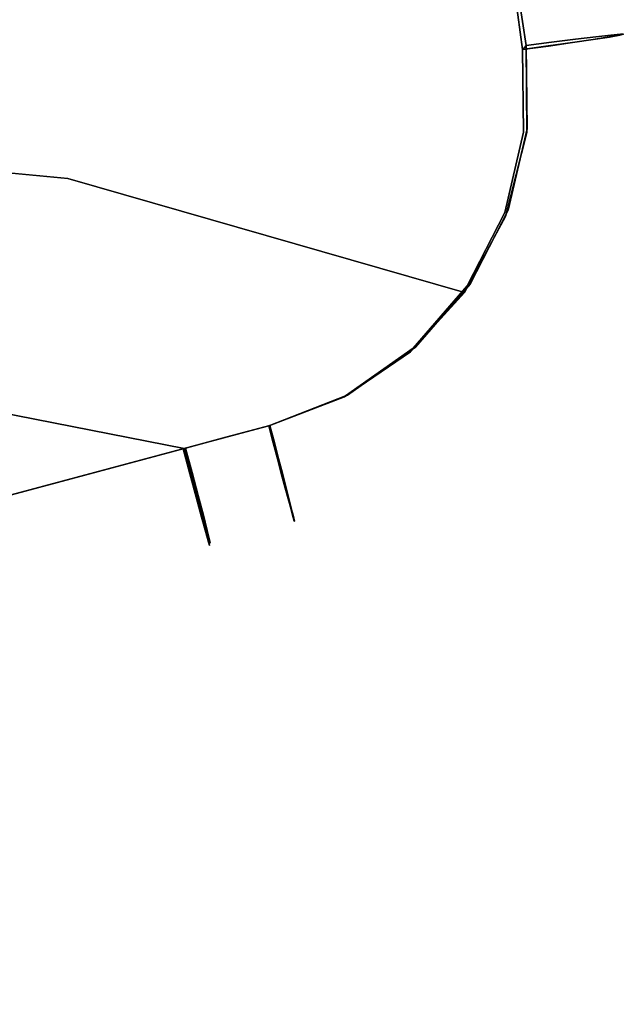
# Model space of a CAD drawing. Units: inches. Extents: x -73 to 85, y -111 to 84.
# Drawn here: x 19 to 22, y 25 to 31 of the extents above; entities that cross this region are included whole.
import ezdxf

# ---------------------------------------------------------------- set-up
doc = ezdxf.new("R2010")
doc.units = ezdxf.units.IN
doc.header["$MEASUREMENT"] = 0
doc.layers.add('SEAT-FABRIC', color=5, linetype='Continuous')

# ---------------------------------------------------------------- blocks, each defined once
blk = doc.blocks.new('ONOVWN100_0T')
at = {"layer": 'SEAT-FABRIC'}
for points, invisible_edges in [([(8.8162, 8.3315, 17.2953), (8.5534, 8.2509, 17.5322), (9.4106, 8.2424, 17.4575)], 15), ([(9.4232, 8.2865, 17.0533), (8.5678, 8.3047, 17.073), (8.8162, 8.3315, 17.2953)], 15), ([(9.4236, 8.3079, 17.1903), (8.8162, 8.3315, 17.2953), (9.4193, 8.2924, 17.3281)], 3), ([(9.4232, 8.2865, 17.0533), (8.8162, 8.3315, 17.2953), (9.4236, 8.3079, 17.1903)], 3), ([(8.8162, 8.3315, 17.2953), (9.4106, 8.2424, 17.4575), (9.4193, 8.2924, 17.3281)], 13), ([(8.7422, 8.1194, 16.8421), (8.5678, 8.3047, 17.073), (9.4183, 8.2309, 16.926)], 15), ([(9.4183, 8.2309, 16.926), (8.5678, 8.3047, 17.073), (9.4232, 8.2865, 17.0533)], 3), ([(9.383, 8.0541, 17.6561), (9.4195, 8.2928, 17.3283), (9.4236, 8.2869, 17.0531)], 15), ([(9.4108, 8.2429, 17.4577), (9.4195, 8.2928, 17.3283), (9.383, 8.0541, 17.6561)], 14), ([(9.383, 8.0541, 17.6561), (9.4236, 8.2869, 17.0531), (9.3966, 8.034, 16.735)], 15), ([(9.3966, 8.034, 16.735), (9.4236, 8.2869, 17.0531), (9.4187, 8.2314, 16.9258)], 13), ([(9.4193, 8.2924, 17.3281), (9.4106, 8.2424, 17.4575), (9.4183, 8.2309, 16.926)], 14), ([(9.4195, 8.2928, 17.3283), (9.4108, 8.2429, 17.4577), (9.8171, 8.1836, 17.4018)], 14), ([(9.4193, 8.2924, 17.3281), (9.4183, 8.2309, 16.926), (9.4232, 8.2865, 17.0533)], 13), ([(9.8188, 8.176, 16.9946), (9.4187, 8.2314, 16.9258), (9.4236, 8.2869, 17.0531)], 13), ([(9.4236, 8.3079, 17.1903), (9.4193, 8.2924, 17.3281), (9.4232, 8.2865, 17.0533)], 2), ([(9.4239, 8.3078, 17.1903), (9.4195, 8.2928, 17.3283), (10.0219, 8.1449, 17.2706)], 14), ([(9.4195, 8.2928, 17.3283), (9.4239, 8.3078, 17.1903), (9.4236, 8.2869, 17.0531)], 12), ([(9.4195, 8.2928, 17.3283), (9.8171, 8.1836, 17.4018), (10.0219, 8.1449, 17.2706)], 15), ([(9.9491, 8.1714, 17.1304), (9.4236, 8.2869, 17.0531), (9.4239, 8.3078, 17.1903)], 13), ([(9.4236, 8.2869, 17.0531), (9.9491, 8.1714, 17.1304), (9.8188, 8.176, 16.9946)], 15), ([(9.4239, 8.3078, 17.1903), (10.0219, 8.1449, 17.2706), (9.9491, 8.1714, 17.1304)], 15), ([(9.3983, 8.1615, 17.5695), (9.4106, 8.2424, 17.4575), (8.5534, 8.2509, 17.5322)], 14), ([(9.3983, 8.1615, 17.5695), (8.5534, 8.2509, 17.5322), (8.8183, 8.0696, 17.6698)], 15), ([(8.7422, 8.1194, 16.8421), (9.4183, 8.2309, 16.926), (9.4091, 8.1452, 16.8173)], 13), ([(9.3806, 7.9056, 16.6848), (9.4106, 8.2424, 17.4575), (9.3658, 7.9279, 17.7114)], 15), ([(9.383, 8.054, 17.6557), (9.3658, 7.9279, 17.7114), (9.4106, 8.2424, 17.4575)], 14), ([(9.3806, 7.9056, 16.6848), (9.4183, 8.2309, 16.926), (9.4106, 8.2424, 17.4575)], 15), ([(9.3806, 7.9056, 16.6848), (9.3962, 8.0341, 16.7355), (9.4183, 8.2309, 16.926)], 14), ([(9.3984, 8.1615, 17.5695), (9.4108, 8.2429, 17.4577), (9.383, 8.0541, 17.6561)], 2), ([(9.383, 8.054, 17.6557), (9.4106, 8.2424, 17.4575), (9.3983, 8.1615, 17.5695)], 1), ([(9.3962, 8.0341, 16.7355), (9.4091, 8.1452, 16.8173), (9.4183, 8.2309, 16.926)], 12), ([(9.4187, 8.2314, 16.9258), (9.4095, 8.1452, 16.8173), (9.3966, 8.034, 16.735)], 12), ([(9.979, 8.0528, 17.5265), (9.4108, 8.2429, 17.4577), (9.3984, 8.1615, 17.5695)], 13), ([(9.4187, 8.2314, 16.9258), (9.9215, 8.0649, 16.8778), (9.4095, 8.1452, 16.8173)], 3), ([(9.8171, 8.1836, 17.4018), (9.4108, 8.2429, 17.4577), (9.979, 8.0528, 17.5265)], 15), ([(9.4187, 8.2314, 16.9258), (9.8188, 8.176, 16.9946), (9.9215, 8.0649, 16.8778)], 15), ([(8.8183, 8.0696, 17.6698), (9.383, 8.054, 17.6557), (9.3983, 8.1615, 17.5695)], 13), ([(9.7641, 8.0284, 17.623), (9.3984, 8.1615, 17.5695), (9.383, 8.0541, 17.6561)], 13), ([(9.3984, 8.1615, 17.5695), (9.7641, 8.0284, 17.623), (9.979, 8.0528, 17.5265)], 15), ([(9.8171, 8.1836, 17.4018), (10.2852, 7.9765, 17.4106), (10.0219, 8.1449, 17.2706)], 15), ([(10.2852, 7.9765, 17.4106), (9.8171, 8.1836, 17.4018), (9.979, 8.0528, 17.5265)], 15), ([(10.2837, 7.9713, 17.0034), (9.9215, 8.0649, 16.8778), (9.8188, 8.176, 16.9946)], 15), ([(10.2837, 7.9713, 17.0034), (9.8188, 8.176, 16.9946), (9.9491, 8.1714, 17.1304)], 15), ([(9.9491, 8.1714, 17.1304), (10.0219, 8.1449, 17.2706), (10.4591, 7.9079, 17.1631)], 15), ([(9.9491, 8.1714, 17.1304), (10.4591, 7.9079, 17.1631), (10.2837, 7.9713, 17.0034)], 15), ([(8.5293, 7.8761, 16.792), (8.7422, 8.1194, 16.8421), (9.3806, 7.9056, 16.6848)], 15), ([(9.3962, 8.0341, 16.7355), (8.7422, 8.1194, 16.8421), (9.4091, 8.1452, 16.8173)], 3), ([(9.3806, 7.9056, 16.6848), (8.7422, 8.1194, 16.8421), (9.3962, 8.0341, 16.7355)], 3), ([(9.3966, 8.034, 16.735), (9.4095, 8.1452, 16.8173), (9.9894, 7.9295, 16.783)], 14), ([(9.9894, 7.9295, 16.783), (9.4095, 8.1452, 16.8173), (9.9215, 8.0649, 16.8778)], 15), ([(10.6397, 7.7673, 17.2873), (10.0219, 8.1449, 17.2706), (10.2852, 7.9765, 17.4106)], 15), ([(10.6397, 7.7673, 17.2873), (10.4591, 7.9079, 17.1631), (10.0219, 8.1449, 17.2706)], 15), ([(8.8183, 8.0696, 17.6698), (8.5127, 7.8883, 17.7174), (9.348, 7.7918, 17.7326)], 13), ([(9.383, 8.054, 17.6557), (8.8183, 8.0696, 17.6698), (9.3658, 7.9279, 17.7114)], 3), ([(9.348, 7.7918, 17.7326), (9.3658, 7.9279, 17.7114), (8.8183, 8.0696, 17.6698)], 14), ([(9.383, 8.0541, 17.6561), (9.3658, 7.928, 17.7118), (9.7709, 7.9278, 17.6832)], 14), ([(9.383, 8.0541, 17.6561), (9.3966, 8.034, 16.735), (9.3658, 7.928, 17.7118)], 3), ([(9.7641, 8.0284, 17.623), (9.383, 8.0541, 17.6561), (9.7709, 7.9278, 17.6832)], 15), ([(10.199, 7.8359, 17.6311), (9.979, 8.0528, 17.5265), (9.7641, 8.0284, 17.623)], 15), ([(9.9894, 7.9295, 16.783), (9.9215, 8.0649, 16.8778), (10.4922, 7.7471, 16.8895)], 15), ([(10.4922, 7.7471, 16.8895), (9.9215, 8.0649, 16.8778), (10.2837, 7.9713, 17.0034)], 15), ([(9.979, 8.0528, 17.5265), (10.199, 7.8359, 17.6311), (10.4238, 7.7907, 17.5513)], 15), ([(9.979, 8.0528, 17.5265), (10.4238, 7.7907, 17.5513), (10.2852, 7.9765, 17.4106)], 15), ([(9.3966, 8.034, 16.735), (9.381, 7.9057, 16.6844), (9.3658, 7.928, 17.7118)], 14), ([(9.381, 7.9057, 16.6844), (9.3966, 8.034, 16.735), (9.7706, 7.9158, 16.725)], 14), ([(9.7706, 7.9158, 16.725), (9.3966, 8.034, 16.735), (9.9894, 7.9295, 16.783)], 15), ([(9.7641, 8.0284, 17.623), (9.7709, 7.9278, 17.6832), (10.199, 7.8359, 17.6311)], 15), ([(10.4922, 7.7471, 16.8895), (10.2837, 7.9713, 17.0034), (10.7983, 7.5595, 17.0038)], 15), ([(10.2837, 7.9713, 17.0034), (10.4591, 7.9079, 17.1631), (10.7983, 7.5595, 17.0038)], 15), ([(10.6397, 7.7673, 17.2873), (10.2852, 7.9765, 17.4106), (10.8842, 7.4816, 17.4128)], 15), ([(10.4238, 7.7907, 17.5513), (10.8842, 7.4816, 17.4128), (10.2852, 7.9765, 17.4106)], 15), ([(9.3633, 7.7688, 16.669), (8.5293, 7.8761, 16.792), (9.3806, 7.9056, 16.6848)], 2), ([(9.348, 7.7918, 17.7326), (9.7222, 7.8477, 17.7182), (9.3658, 7.928, 17.7118)], 3), ([(9.348, 7.7918, 17.7326), (9.3658, 7.928, 17.7118), (9.3637, 7.7687, 16.669)], 2), ([(9.3806, 7.9056, 16.6848), (9.3658, 7.9279, 17.7114), (9.348, 7.7918, 17.7326)], 13), ([(9.348, 7.7918, 17.7326), (9.3633, 7.7688, 16.669), (9.3806, 7.9056, 16.6848)], 12), ([(9.381, 7.9057, 16.6844), (9.3637, 7.7687, 16.669), (9.3658, 7.928, 17.7118)], 14), ([(9.3637, 7.7687, 16.669), (9.381, 7.9057, 16.6844), (9.75, 7.8167, 16.69)], 14), ([(9.3658, 7.928, 17.7118), (9.7222, 7.8477, 17.7182), (9.7709, 7.9278, 17.6832)], 15), ([(9.381, 7.9057, 16.6844), (9.7706, 7.9158, 16.725), (9.75, 7.8167, 16.69)], 15), ([(9.7222, 7.8477, 17.7182), (10.0562, 7.7362, 17.7153), (9.7709, 7.9278, 17.6832)], 15), ([(9.7706, 7.9158, 16.725), (10.0743, 7.7311, 16.7105), (9.75, 7.8167, 16.69)], 15), ([(9.7706, 7.9158, 16.725), (9.9894, 7.9295, 16.783), (10.0743, 7.7311, 16.7105)], 15), ([(10.0562, 7.7362, 17.7153), (10.199, 7.8359, 17.6311), (9.7709, 7.9278, 17.6832)], 15), ([(10.4922, 7.7471, 16.8895), (10.3271, 7.7352, 16.7847), (9.9894, 7.9295, 16.783)], 15), ([(9.9894, 7.9295, 16.783), (10.3271, 7.7352, 16.7847), (10.0743, 7.7311, 16.7105)], 15), ([(10.4591, 7.9079, 17.1631), (10.6397, 7.7673, 17.2873), (10.8867, 7.5243, 17.1492)], 15), ([(10.4591, 7.9079, 17.1631), (10.8867, 7.5243, 17.1492), (10.7983, 7.5595, 17.0038)], 15), ([(8.5129, 7.8883, 16.8775), (9.4001, 5.2572, 16.7048), (6.9644, 5.9545, 16.895)], 15), ([(7.924, 3.6026, 17.7429), (9.348, 7.7918, 17.7326), (8.5127, 7.8883, 17.7174)], 13), ([(9.348, 7.7918, 17.7326), (8.5129, 7.8883, 16.8775), (8.5127, 7.8883, 17.7174)], 3), ([(8.5129, 7.8883, 16.8775), (9.348, 7.7918, 17.7326), (9.348, 7.7918, 16.8324)], 1), ([(8.5129, 7.8883, 16.8775), (9.348, 7.7918, 16.8324), (9.4001, 5.2572, 16.7048)], 14), ([(9.3585, 7.776, 17.0037), (8.9639, 7.8304, 17.1985), (8.5293, 7.8761, 16.792)], 15), ([(9.3585, 7.776, 17.0037), (8.5293, 7.8761, 16.792), (9.3633, 7.7688, 16.669)], 1), ([(9.0385, 7.8276, 17.727), (8.7672, 7.8577, 17.4753), (9.3536, 7.7833, 17.3385)], 15), ([(9.3536, 7.7833, 17.3385), (8.7672, 7.8577, 17.4753), (8.9639, 7.8304, 17.1985)], 15), ([(9.7768, 7.6828, 17.7403), (9.7222, 7.8477, 17.7182), (9.348, 7.7918, 17.7326)], 3), ([(9.7222, 7.8477, 17.7182), (9.7768, 7.6828, 17.7403), (10.0562, 7.7362, 17.7153)], 15), ([(7.924, 3.6026, 17.7429), (9.2828, 5.1142, 17.7549), (9.348, 7.7918, 17.7326)], 15), ([(9.3536, 7.7833, 17.3385), (8.9639, 7.8304, 17.1985), (9.3585, 7.776, 17.0037)], 3), ([(9.3536, 7.7833, 17.3385), (9.348, 7.7918, 17.7326), (9.0385, 7.8276, 17.727)], 12), ([(9.7768, 7.6827, 17.7403), (9.348, 7.7918, 17.7326), (9.2828, 5.1142, 17.7549)], 14), ([(9.348, 7.7918, 17.7326), (9.7768, 7.6827, 17.7403), (9.348, 7.7918, 16.8324)], 2), ([(9.348, 7.7918, 16.8324), (9.7768, 7.6827, 17.7403), (9.7944, 7.6758, 16.798)], 3), ([(9.348, 7.7918, 16.8324), (9.7944, 7.6758, 16.798), (10.5303, 7.1362, 16.7048)], 14), ([(9.348, 7.7918, 16.8324), (10.5303, 7.1362, 16.7048), (9.4001, 5.2572, 16.7048)], 13), ([(9.348, 7.7918, 17.7326), (9.3637, 7.7687, 16.669), (9.7768, 7.6828, 17.7403)], 2), ([(9.75, 7.8167, 16.69), (9.7884, 7.6605, 16.6765), (9.3637, 7.7687, 16.669)], 13), ([(9.75, 7.8167, 16.69), (10.0268, 7.6415, 16.6857), (9.7884, 7.6605, 16.6765)], 15), ([(10.0743, 7.7311, 16.7105), (10.0268, 7.6415, 16.6857), (9.75, 7.8167, 16.69)], 15), ([(10.199, 7.8359, 17.6311), (10.0562, 7.7362, 17.7153), (10.4254, 7.5773, 17.6905)], 15), ([(10.199, 7.8359, 17.6311), (10.4254, 7.5773, 17.6905), (10.6187, 7.5392, 17.6264)], 15), ([(10.6187, 7.5392, 17.6264), (10.4238, 7.7907, 17.5513), (10.199, 7.8359, 17.6311)], 15), ([(10.4238, 7.7907, 17.5513), (10.6187, 7.5392, 17.6264), (10.814, 7.452, 17.5434)], 15), ([(10.4238, 7.7907, 17.5513), (10.814, 7.452, 17.5434), (10.8842, 7.4816, 17.4128)], 15), ([(9.7768, 7.6828, 17.7403), (9.3637, 7.7687, 16.669), (9.7884, 7.6605, 16.6765)], 13), ([(10.632, 7.4933, 16.7959), (10.3271, 7.7352, 16.7847), (10.4922, 7.7471, 16.8895)], 15), ([(10.4922, 7.7471, 16.8895), (10.7983, 7.5595, 17.0038), (10.8962, 7.3099, 16.8724)], 15), ([(10.8962, 7.3099, 16.8724), (10.632, 7.4933, 16.7959), (10.4922, 7.7471, 16.8895)], 15), ([(10.6397, 7.7673, 17.2873), (11.0924, 7.2559, 17.2875), (10.8867, 7.5243, 17.1492)], 15), ([(10.8842, 7.4816, 17.4128), (11.0924, 7.2559, 17.2875), (10.6397, 7.7673, 17.2873)], 15), ([(10.0562, 7.7362, 17.7153), (9.7768, 7.6828, 17.7403), (10.1669, 7.4739, 17.7478)], 13), ([(10.0268, 7.6415, 16.6857), (10.0743, 7.7311, 16.7105), (10.4302, 7.4096, 16.7013)], 15), ([(10.4208, 7.4241, 17.7365), (10.0562, 7.7362, 17.7153), (10.1669, 7.4739, 17.7478)], 15), ([(10.4208, 7.4241, 17.7365), (10.4254, 7.5773, 17.6905), (10.0562, 7.7362, 17.7153)], 15), ([(10.4055, 7.5836, 16.7413), (10.0743, 7.7311, 16.7105), (10.3271, 7.7352, 16.7847)], 15), ([(10.0743, 7.7311, 16.7105), (10.4055, 7.5836, 16.7413), (10.4302, 7.4096, 16.7013)], 15), ([(10.632, 7.4933, 16.7959), (10.4055, 7.5836, 16.7413), (10.3271, 7.7352, 16.7847)], 15), ([(9.2828, 5.1142, 17.7549), (10.1669, 7.4738, 17.7478), (9.7768, 7.6827, 17.7403)], 13), ([(9.7884, 7.6605, 16.6765), (10.1669, 7.4739, 17.7478), (9.7768, 7.6828, 17.7403)], 13), ([(9.7944, 7.6758, 16.798), (9.7768, 7.6827, 17.7403), (10.1669, 7.4738, 17.7478)], 13), ([(9.7884, 7.6605, 16.6765), (10.0268, 7.6415, 16.6857), (10.1747, 7.4534, 16.684)], 3), ([(10.1669, 7.4739, 17.7478), (9.7884, 7.6605, 16.6765), (10.1747, 7.4534, 16.684)], 13), ([(10.1669, 7.4738, 17.7478), (10.1968, 7.4524, 16.7548), (9.7944, 7.6758, 16.798)], 13), ([(10.1968, 7.4524, 16.7548), (10.5303, 7.1362, 16.7048), (9.7944, 7.6758, 16.798)], 2), ([(10.1747, 7.4534, 16.684), (10.0268, 7.6415, 16.6857), (10.4302, 7.4096, 16.7013)], 15), ([(10.4055, 7.5836, 16.7413), (10.7003, 7.2695, 16.739), (10.4302, 7.4096, 16.7013)], 15), ([(10.4055, 7.5836, 16.7413), (10.632, 7.4933, 16.7959), (10.7003, 7.2695, 16.739)], 15), ([(10.4254, 7.5773, 17.6905), (10.4208, 7.4241, 17.7365), (10.8254, 7.133, 17.7016)], 15), ([(10.8254, 7.133, 17.7016), (10.6187, 7.5392, 17.6264), (10.4254, 7.5773, 17.6905)], 15), ([(10.8254, 7.133, 17.7016), (10.9856, 7.0936, 17.6262), (10.6187, 7.5392, 17.6264)], 15), ([(10.9856, 7.0936, 17.6262), (10.814, 7.452, 17.5434), (10.6187, 7.5392, 17.6264)], 15), ([(11.0848, 7.1462, 16.9669), (10.7983, 7.5595, 17.0038), (11.0751, 7.2455, 17.0695)], 15), ([(11.0848, 7.1462, 16.9669), (10.8962, 7.3099, 16.8724), (10.7983, 7.5595, 17.0038)], 15), ([(10.8867, 7.5243, 17.1492), (11.0751, 7.2455, 17.0695), (10.7983, 7.5595, 17.0038)], 15), ([(10.7003, 7.2695, 16.739), (10.632, 7.4933, 16.7959), (10.9731, 7.0434, 16.7993)], 15), ([(10.632, 7.4933, 16.7959), (10.8962, 7.3099, 16.8724), (10.9731, 7.0434, 16.7993)], 15), ([(10.814, 7.452, 17.5434), (11.0938, 7.0568, 17.5449), (10.8842, 7.4816, 17.4128)], 15), ([(10.8842, 7.4816, 17.4128), (11.0938, 7.0568, 17.5449), (11.2638, 6.8722, 17.4108)], 15), ([(11.0924, 7.2559, 17.2875), (10.8842, 7.4816, 17.4128), (11.2638, 6.8722, 17.4108)], 15), ([(11.181, 7.1107, 17.1795), (10.8867, 7.5243, 17.1492), (11.0924, 7.2559, 17.2875)], 15), ([(11.181, 7.1107, 17.1795), (11.0751, 7.2455, 17.0695), (10.8867, 7.5243, 17.1492)], 15), ([(10.4955, 7.1774, 17.7548), (10.1669, 7.4738, 17.7478), (9.2828, 5.1142, 17.7549)], 14), ([(10.4208, 7.4241, 17.7365), (10.1669, 7.4739, 17.7478), (10.4954, 7.1775, 17.7548)], 13), ([(10.4954, 7.1775, 17.7548), (10.1669, 7.4739, 17.7478), (10.1747, 7.4534, 16.684)], 14), ([(10.1968, 7.4524, 16.7548), (10.1669, 7.4738, 17.7478), (10.4955, 7.1774, 17.7548)], 13), ([(10.5001, 7.1597, 16.6909), (10.1747, 7.4534, 16.684), (10.4302, 7.4096, 16.7013)], 14), ([(10.1747, 7.4534, 16.684), (10.5001, 7.1597, 16.6909), (10.4954, 7.1775, 17.7548)], 14), ([(10.4955, 7.1774, 17.7548), (10.5303, 7.1362, 16.7048), (10.1968, 7.4524, 16.7548)], 13), ([(10.4954, 7.1775, 17.7548), (10.7218, 7.0634, 17.7457), (10.4208, 7.4241, 17.7365)], 15), ([(10.7218, 7.0634, 17.7457), (10.8254, 7.133, 17.7016), (10.4208, 7.4241, 17.7365)], 15), ([(10.814, 7.452, 17.5434), (10.9856, 7.0936, 17.6262), (11.0938, 7.0568, 17.5449)], 15), ([(10.5001, 7.1597, 16.6909), (10.4302, 7.4096, 16.7013), (10.7262, 7.0474, 16.7051)], 15), ([(10.7003, 7.2695, 16.739), (10.7262, 7.0474, 16.7051), (10.4302, 7.4096, 16.7013)], 15), ([(10.7003, 7.2695, 16.739), (10.9993, 6.6577, 16.7292), (10.7262, 7.0474, 16.7051)], 15), ([(10.9731, 7.0434, 16.7993), (10.9993, 6.6577, 16.7292), (10.7003, 7.2695, 16.739)], 15), ([(10.8962, 7.3099, 16.8724), (11.175, 6.8402, 16.8868), (10.9731, 7.0434, 16.7993)], 15), ([(11.0848, 7.1462, 16.9669), (11.175, 6.8402, 16.8868), (10.8962, 7.3099, 16.8724)], 15), ([(11.0751, 7.2455, 17.0695), (11.3348, 6.6758, 17.0489), (11.0848, 7.1462, 16.9669)], 15), ([(11.3348, 6.6758, 17.0489), (11.0751, 7.2455, 17.0695), (11.3298, 6.7667, 17.1384)], 15), ([(11.181, 7.1107, 17.1795), (11.3298, 6.7667, 17.1384), (11.0751, 7.2455, 17.0695)], 15), ([(11.2875, 6.8791, 17.3159), (11.0924, 7.2559, 17.2875), (11.2638, 6.8722, 17.4108)], 15), ([(11.0924, 7.2559, 17.2875), (11.2875, 6.8791, 17.3159), (11.181, 7.1107, 17.1795)], 15), ([(9.2828, 5.1142, 17.7549), (10.7433, 6.8107, 17.7607), (10.4955, 7.1774, 17.7548)], 13), ([(10.7432, 6.8109, 17.7607), (10.7218, 7.0634, 17.7457), (10.4954, 7.1775, 17.7548)], 3), ([(10.5001, 7.1597, 16.6909), (10.7432, 6.8109, 17.7607), (10.4954, 7.1775, 17.7548)], 13), ([(10.7433, 6.8107, 17.7607), (10.5303, 7.1362, 16.7048), (10.4955, 7.1774, 17.7548)], 3), ([(9.4001, 5.2572, 16.7048), (10.5303, 7.1362, 16.7048), (10.7593, 6.7787, 16.7048), (10.8997, 6.378, 16.7048)], 8), ([(10.7262, 7.0474, 16.7051), (10.7453, 6.7964, 16.6968), (10.5001, 7.1597, 16.6909)], 13), ([(10.5001, 7.1597, 16.6909), (10.7453, 6.7964, 16.6968), (10.7432, 6.8109, 17.7607)], 14), ([(10.7593, 6.7787, 16.7048), (10.5303, 7.1362, 16.7048), (10.7433, 6.8107, 17.7607)], 14), ([(10.8254, 7.133, 17.7016), (10.7218, 7.0634, 17.7457), (10.9684, 6.6571, 17.7426)], 15), ([(11.1483, 6.603, 17.6717), (10.8254, 7.133, 17.7016), (10.9684, 6.6571, 17.7426)], 15), ([(10.9856, 7.0936, 17.6262), (10.8254, 7.133, 17.7016), (11.1483, 6.603, 17.6717)], 15), ([(11.175, 6.8402, 16.8868), (11.0848, 7.1462, 16.9669), (11.263, 6.7632, 16.9638)], 15), ([(11.3348, 6.6758, 17.0489), (11.263, 6.7632, 16.9638), (11.0848, 7.1462, 16.9669)], 15), ([(11.3746, 6.6572, 17.2312), (11.3298, 6.7667, 17.1384), (11.181, 7.1107, 17.1795)], 15), ([(11.3746, 6.6572, 17.2312), (11.181, 7.1107, 17.1795), (11.2875, 6.8791, 17.3159)], 15), ([(10.7218, 7.0634, 17.7457), (10.7432, 6.8109, 17.7607), (10.9684, 6.6571, 17.7426)], 15), ([(11.1483, 6.603, 17.6717), (11.2755, 6.608, 17.5551), (10.9856, 7.0936, 17.6262)], 15), ([(11.2755, 6.608, 17.5551), (11.0938, 7.0568, 17.5449), (10.9856, 7.0936, 17.6262)], 15), ([(10.7262, 7.0474, 16.7051), (10.9993, 6.6577, 16.7292), (10.7453, 6.7964, 16.6968)], 15), ([(11.1949, 6.5102, 16.8075), (10.9731, 7.0434, 16.7993), (11.175, 6.8402, 16.8868)], 15), ([(11.1949, 6.5102, 16.8075), (10.9993, 6.6577, 16.7292), (10.9731, 7.0434, 16.7993)], 15), ([(11.0938, 7.0568, 17.5449), (11.2755, 6.608, 17.5551), (11.2638, 6.8722, 17.4108)], 15), ([(11.4097, 6.4767, 17.3448), (11.2875, 6.8791, 17.3159), (11.2638, 6.8722, 17.4108)], 15), ([(11.2638, 6.8722, 17.4108), (11.3833, 6.4177, 17.4583), (11.4097, 6.4767, 17.3448)], 15), ([(11.3833, 6.4177, 17.4583), (11.2638, 6.8722, 17.4108), (11.2755, 6.608, 17.5551)], 15), ([(11.2875, 6.8791, 17.3159), (11.4097, 6.4767, 17.3448), (11.3746, 6.6572, 17.2312)], 15), ([(10.8958, 6.3952, 17.7655), (10.7433, 6.8107, 17.7607), (9.2828, 5.1142, 17.7549)], 14), ([(10.8954, 6.3953, 17.7655), (10.9684, 6.6571, 17.7426), (10.7432, 6.8109, 17.7607)], 3), ([(10.7432, 6.8109, 17.7607), (10.7453, 6.7964, 16.6968), (10.8954, 6.3953, 17.7655)], 3), ([(10.7593, 6.7787, 16.7048), (10.7433, 6.8107, 17.7607), (10.8958, 6.3952, 17.7655)], 13), ([(11.263, 6.7632, 16.9638), (11.3369, 6.4093, 16.9282), (11.175, 6.8402, 16.8868)], 15), ([(11.175, 6.8402, 16.8868), (11.3369, 6.4093, 16.9282), (11.1949, 6.5102, 16.8075)], 15), ([(10.9993, 6.6577, 16.7292), (10.896, 6.3848, 16.7014), (10.7453, 6.7964, 16.6968)], 13), ([(10.7453, 6.7964, 16.6968), (10.896, 6.3848, 16.7014), (10.8954, 6.3953, 17.7655)], 14), ([(10.7593, 6.7787, 16.7048), (10.8958, 6.3952, 17.7655), (10.8997, 6.378, 16.7048)], 3), ([(11.263, 6.7632, 16.9638), (11.3348, 6.6758, 17.0489), (11.3369, 6.4093, 16.9282)], 15), ([(11.3298, 6.7667, 17.1384), (11.3746, 6.6572, 17.2312), (11.4294, 6.3636, 17.1137)], 15), ([(11.3348, 6.6758, 17.0489), (11.3298, 6.7667, 17.1384), (11.4294, 6.3636, 17.1137)], 15), ([(10.9684, 6.6571, 17.7426), (10.8954, 6.3953, 17.7655), (11.0577, 6.2915, 17.7479)], 15), ([(10.9993, 6.6577, 16.7292), (11.0554, 6.298, 16.7208), (10.896, 6.3848, 16.7014)], 15), ([(11.1483, 6.603, 17.6717), (10.9684, 6.6571, 17.7426), (11.0577, 6.2915, 17.7479)], 15), ([(10.9993, 6.6577, 16.7292), (11.1949, 6.5102, 16.8075), (11.1407, 6.3679, 16.7567)], 15), ([(10.9993, 6.6577, 16.7292), (11.1407, 6.3679, 16.7567), (11.0554, 6.298, 16.7208)], 15), ([(11.4294, 6.3636, 17.1137), (11.4363, 5.9486, 17.0577), (11.3348, 6.6758, 17.0489)], 15), ([(11.3348, 6.6758, 17.0489), (11.4047, 5.9482, 16.9708), (11.3369, 6.4093, 16.9282)], 15), ([(11.4047, 5.9482, 16.9708), (11.3348, 6.6758, 17.0489), (11.4363, 5.9486, 17.0577)], 3), ([(11.3746, 6.6572, 17.2312), (11.4097, 6.4767, 17.3448), (11.4679, 5.9495, 17.2369)], 15), ([(11.3746, 6.6572, 17.2312), (11.4679, 5.9495, 17.2369), (11.4294, 6.3636, 17.1137)], 15), ([(11.0577, 6.2915, 17.7479), (11.2059, 5.9538, 17.6906), (11.1483, 6.603, 17.6717)], 15), ([(11.2755, 6.608, 17.5551), (11.1483, 6.603, 17.6717), (11.2859, 5.953, 17.6445)], 15), ([(11.2059, 5.9538, 17.6906), (11.2859, 5.953, 17.6445), (11.1483, 6.603, 17.6717)], 14), ([(11.4047, 5.9515, 17.5029), (11.3833, 6.4177, 17.4583), (11.2755, 6.608, 17.5551)], 15), ([(11.2755, 6.608, 17.5551), (11.2859, 5.953, 17.6445), (11.3453, 5.9523, 17.5737)], 13), ([(11.3453, 5.9523, 17.5737), (11.4047, 5.9515, 17.5029), (11.2755, 6.608, 17.5551)], 14), ([(11.1407, 6.3679, 16.7567), (11.1949, 6.5102, 16.8075), (11.206, 5.9482, 16.7831)], 15), ([(11.1949, 6.5102, 16.8075), (11.3454, 5.9481, 16.9001), (11.2861, 5.948, 16.8293)], 13), ([(11.1949, 6.5102, 16.8075), (11.3369, 6.4093, 16.9282), (11.3454, 5.9481, 16.9001)], 15), ([(11.2861, 5.948, 16.8293), (11.206, 5.9482, 16.7831), (11.1949, 6.5102, 16.8075)], 14), ([(11.4097, 6.4767, 17.3448), (11.3833, 6.4177, 17.4583), (11.4363, 5.9508, 17.4161)], 15), ([(11.4679, 5.95, 17.3292), (11.4679, 5.9495, 17.2369), (11.4097, 6.4767, 17.3448)], 14), ([(11.4679, 5.95, 17.3292), (11.4097, 6.4767, 17.3448), (11.4363, 5.9508, 17.4161)], 3), ([(9.2828, 5.1142, 17.7549), (10.944, 5.9558, 17.7688), (10.8958, 6.3952, 17.7655)], 13), ([(11.038, 5.9551, 17.7523), (11.0577, 6.2915, 17.7479), (10.8954, 6.3953, 17.7655)], 15), ([(10.8954, 6.3953, 17.7655), (10.944, 5.9558, 17.7688), (11.038, 5.9551, 17.7523)], 12), ([(10.944, 5.9525, 17.2368), (10.944, 5.9558, 17.7688), (10.8954, 6.3953, 17.7655)], 12), ([(10.896, 6.3848, 16.7014), (10.944, 5.9525, 17.2368), (10.8954, 6.3953, 17.7655)], 15), ([(10.8997, 6.378, 16.7048), (10.8958, 6.3952, 17.7655), (10.944, 5.9558, 17.7688)], 13), ([(10.896, 6.3848, 16.7014), (11.0554, 6.298, 16.7208), (11.038, 5.9488, 16.7214)], 15), ([(11.038, 5.9488, 16.7214), (10.944, 5.9493, 16.7048), (10.896, 6.3848, 16.7014)], 12), ([(10.944, 5.9525, 17.2368), (10.896, 6.3848, 16.7014), (10.944, 5.9493, 16.7048)], 1), ([(11.3454, 5.9481, 16.9001), (11.3369, 6.4093, 16.9282), (11.4047, 5.9482, 16.9708)], 3), ([(11.3833, 6.4177, 17.4583), (11.4047, 5.9515, 17.5029), (11.4363, 5.9508, 17.4161)], 13), ([(10.944, 5.9558, 16.7048), (8.6284, 3.2044, 16.7048), (9.4001, 5.2572, 16.7048), (10.8997, 6.378, 16.7048)], 5), ([(10.944, 5.9558, 16.7048), (10.8997, 6.378, 16.7048), (10.944, 5.9558, 17.7688)], 2), ([(11.0554, 6.298, 16.7208), (11.1407, 6.3679, 16.7567), (11.126, 5.9484, 16.7369)], 15), ([(11.126, 5.9484, 16.7369), (11.1407, 6.3679, 16.7567), (11.206, 5.9482, 16.7831)], 3), ([(11.4294, 6.3636, 17.1137), (11.4679, 5.9495, 17.2369), (11.4679, 5.9489, 17.1445)], 13), ([(11.4294, 6.3636, 17.1137), (11.4679, 5.9489, 17.1445), (11.4363, 5.9486, 17.0577)], 13), ([(11.038, 5.9488, 16.7214), (11.0554, 6.298, 16.7208), (11.126, 5.9484, 16.7369)], 3), ([(11.1259, 5.9545, 17.7368), (11.0577, 6.2915, 17.7479), (11.038, 5.9551, 17.7523)], 3), ([(11.2059, 5.9538, 17.6906), (11.0577, 6.2915, 17.7479), (11.1259, 5.9545, 17.7368)], 3), ([(8.6284, 3.2044, 16.7048), (5.1407, 4.6115, 16.9134), (6.9644, 5.9545, 16.895)], 15), ([(8.6284, 3.2044, 16.7048), (6.9644, 5.9545, 16.895), (9.4001, 5.2572, 16.7048)], 3), ([(8.2407, 1.0457, 16.7048), (8.6284, 3.2044, 16.7048), (10.944, 5.9558, 16.7048), (10.944, -5.9203, 16.7048)], 10), ([(10.944, 5.7197, 17.7702), (10.944, 5.9558, 17.7688), (9.2828, 5.1142, 17.7549)], 14), ([(10.944, 5.9558, 16.7048), (10.944, 5.7197, 17.7702), (10.944, 5.4837, 17.7716), (10.944, 2.7364, 17.7549)], 9), ([(10.944, 5.9558, 16.7048), (10.944, 2.7364, 17.7549), (10.944, 0.0036, 17.7489), (10.944, -5.9203, 16.7048)], 5), ([(10.944, 5.9558, 16.7048), (10.944, 5.9558, 17.7688), (10.944, 5.7197, 17.7702)], 12), ([(10.944, 5.9558, 17.7688), (11.1259, 5.9484, 16.7369), (10.944, 5.9493, 16.7048)], 1), ([(10.944, 5.9558, 17.7688), (11.126, 5.9545, 17.7368), (11.1259, 5.9484, 16.7369)], 14), ([(10.944, 5.9525, 17.2368), (11.1259, 5.9545, 17.7368), (10.944, 5.9558, 17.7688)], 1), ([(11.126, 5.9545, 17.7368), (10.944, 5.9558, 17.7688), (10.944, 5.7197, 17.7702)], 12), ([(10.944, 5.9558, 17.7688), (10.944, 5.9493, 16.7048), (10.944, 5.7136, 16.7062), (10.944, 5.7197, 17.7702)], 4), ([(11.2859, 5.953, 17.6445), (11.1259, 5.9545, 17.7368), (10.944, 5.9525, 17.2368)], 14), ([(11.0817, 5.4836, 17.7534), (11.126, 5.9545, 17.7368), (10.944, 5.7197, 17.7702)], 15), ([(10.944, 5.9525, 17.2368), (11.4047, 5.9515, 17.5029), (11.2859, 5.953, 17.6445)], 13), ([(10.944, 5.9493, 16.7048), (11.126, 5.9484, 16.7369), (10.944, 5.9525, 17.2368)], 2), ([(10.944, 5.9525, 17.2368), (11.126, 5.9484, 16.7369), (11.2861, 5.948, 16.8293)], 13), ([(11.4047, 5.9482, 16.9708), (11.4679, 5.9489, 17.1445), (10.944, 5.9525, 17.2368)], 14), ([(11.4679, 5.95, 17.3292), (10.944, 5.9525, 17.2368), (11.4679, 5.9489, 17.1445)], 3), ([(10.944, 5.9525, 17.2368), (11.4679, 5.95, 17.3292), (11.4047, 5.9515, 17.5029)], 13), ([(10.944, 5.9525, 17.2368), (11.2861, 5.948, 16.8293), (11.4047, 5.9482, 16.9708)], 13), ([(10.944, 5.9493, 16.7048), (11.1259, 5.9484, 16.7369), (10.944, 5.7136, 16.7062)], 2), ([(10.944, 5.7136, 16.7062), (11.1259, 5.9484, 16.7369), (11.0817, 5.478, 16.7256)], 15), ([(11.21, 5.4833, 17.7003), (11.126, 5.9545, 17.7368), (11.0817, 5.4836, 17.7534)], 3), ([(11.21, 5.4783, 16.7788), (11.0817, 5.478, 16.7256), (11.1259, 5.9484, 16.7369)], 14), ([(11.2859, 5.948, 16.8292), (11.1259, 5.9484, 16.7369), (11.126, 5.9545, 17.7368)], 14), ([(11.1259, 5.9484, 16.7369), (11.2859, 5.948, 16.8292), (11.21, 5.4783, 16.7788)], 14), ([(11.2861, 5.953, 17.6443), (11.2859, 5.948, 16.8292), (11.126, 5.9545, 17.7368)], 3), ([(11.206, 5.9538, 17.6905), (11.126, 5.9545, 17.7368), (11.21, 5.4833, 17.7003)], 14), ([(11.21, 5.4833, 17.7003), (11.2861, 5.953, 17.6443), (11.206, 5.9538, 17.6905)], 13), ([(11.3202, 5.4828, 17.6157), (11.2861, 5.953, 17.6443), (11.21, 5.4833, 17.7003)], 3), ([(11.21, 5.4783, 16.7788), (11.2859, 5.948, 16.8292), (11.3202, 5.4788, 16.8633)], 3), ([(11.2859, 5.948, 16.8292), (11.2861, 5.953, 17.6443), (11.4047, 5.9482, 16.9708)], 3), ([(11.3202, 5.4788, 16.8633), (11.2859, 5.948, 16.8292), (11.3453, 5.9481, 16.9)], 13), ([(11.2861, 5.953, 17.6443), (11.4048, 5.9515, 17.5029), (11.4047, 5.9482, 16.9708)], 14), ([(11.2861, 5.953, 17.6443), (11.3202, 5.4828, 17.6157), (11.4048, 5.9515, 17.5029)], 3), ([(11.4048, 5.9515, 17.5029), (11.3202, 5.4828, 17.6157), (11.4048, 5.4822, 17.5056)], 13), ([(11.3453, 5.9481, 16.9), (11.4048, 5.4794, 16.9735), (11.3202, 5.4788, 16.8633)], 13), ([(11.3453, 5.9481, 16.9), (11.4047, 5.9482, 16.9708), (11.4048, 5.4794, 16.9735)], 14), ([(11.4048, 5.9515, 17.5029), (11.468, 5.9489, 17.1444), (11.4047, 5.9482, 16.9708)], 13), ([(11.4363, 5.9486, 17.0576), (11.4048, 5.4794, 16.9735), (11.4047, 5.9482, 16.9708)], 3), ([(11.468, 5.95, 17.3291), (11.468, 5.9489, 17.1444), (11.4048, 5.9515, 17.5029)], 2), ([(11.4364, 5.9508, 17.416), (11.4048, 5.9515, 17.5029), (11.4048, 5.4822, 17.5056)], 14), ([(11.4364, 5.9508, 17.416), (11.4048, 5.4822, 17.5056), (11.4579, 5.4815, 17.3772)], 13), ([(11.4048, 5.4794, 16.9735), (11.4363, 5.9486, 17.0576), (11.4579, 5.4801, 17.1018)], 3), ([(11.4579, 5.4801, 17.1018), (11.4363, 5.9486, 17.0576), (11.468, 5.9489, 17.1444)], 13), ([(11.4579, 5.4815, 17.3772), (11.468, 5.95, 17.3291), (11.4364, 5.9508, 17.416)], 13), ([(11.476, 5.4808, 17.2395), (11.468, 5.95, 17.3291), (11.4579, 5.4815, 17.3772)], 3), ([(11.4579, 5.4801, 17.1018), (11.468, 5.9489, 17.1444), (11.476, 5.4808, 17.2395)], 3), ([(11.468, 5.9489, 17.1444), (11.468, 5.95, 17.3291), (11.476, 5.4808, 17.2395)], 14), ([(10.2216, 4.0097, 17.7716), (10.944, 5.7197, 17.7702), (9.2828, 5.1142, 17.7549)], 15), ([(10.944, 5.7197, 17.7702), (10.2216, 4.0097, 17.7716), (10.944, 5.4837, 17.7716)], 1), ([(10.944, 5.7197, 17.7702), (10.944, 5.4837, 17.7716), (11.0817, 5.4836, 17.7534)], 12), ([(10.944, 5.7197, 17.7702), (10.944, 5.7136, 16.7062), (10.944, 5.4779, 16.7075), (10.944, 5.4837, 17.7716)], 1), ([(10.944, 5.4779, 16.7075), (10.944, 5.7136, 16.7062), (11.0817, 5.478, 16.7256)], 2), ([(11.0445, 3.6817, 16.7254), (10.944, 2.7473, 16.7108), (10.944, 5.492, 16.7275)], 13), ([(11.079, 5.4919, 16.7457), (11.0445, 3.6817, 16.7254), (10.944, 5.492, 16.7275)], 3), ([(10.944, 5.4837, 17.7716), (10.944, 5.492, 16.7275), (10.944, 2.7473, 16.7108), (10.944, 2.7414, 17.7549)], 4), ([(11.079, 5.4919, 16.7457), (10.944, 5.492, 16.7275), (11.079, 5.4838, 17.7533)], 14), ([(10.944, 5.4837, 17.7716), (11.079, 5.4838, 17.7533), (10.944, 5.492, 16.7275)], 2), ([(11.079, 5.4919, 16.7457), (11.1416, 4.1467, 16.7576), (11.0445, 3.6817, 16.7254)], 15), ([(11.1416, 4.1467, 16.7576), (11.079, 5.4919, 16.7457), (11.2048, 5.4915, 16.798)], 13), ([(11.2048, 5.4915, 16.798), (11.079, 5.4919, 16.7457), (11.2048, 5.4842, 17.7011)], 14), ([(11.2048, 5.4842, 17.7011), (11.079, 5.4919, 16.7457), (11.079, 5.4838, 17.7533)], 3), ([(11.2048, 5.4915, 16.798), (11.2617, 3.4633, 16.8223), (11.1416, 4.1467, 16.7576)], 15), ([(11.2617, 3.4633, 16.8223), (11.2048, 5.4915, 16.798), (11.3132, 5.4908, 16.8804)], 13), ([(11.2048, 5.4842, 17.7011), (11.4482, 5.4889, 17.1144), (11.2048, 5.4915, 16.798)], 15), ([(11.2048, 5.4915, 16.798), (11.4482, 5.4889, 17.1144), (11.3961, 5.4899, 16.9885)], 13), ([(11.3961, 5.4899, 16.9885), (11.3132, 5.4908, 16.8804), (11.2048, 5.4915, 16.798)], 12), ([(11.2617, 3.4633, 16.8223), (11.3132, 5.4908, 16.8804), (11.3582, 2.852, 16.9154)], 15), ([(11.3132, 5.4908, 16.8804), (11.3961, 5.4899, 16.9885), (11.3582, 2.852, 16.9154)], 14), ([(11.4263, 3.5549, 17.0369), (11.3582, 2.852, 16.9154), (11.3961, 5.4899, 16.9885)], 15), ([(11.4263, 3.5549, 17.0369), (11.3961, 5.4899, 16.9885), (11.4482, 5.4889, 17.1144)], 13), ([(10.2216, 4.0097, 17.7716), (10.944, 4.3573, 17.7647), (10.944, 5.4837, 17.7716)], 1), ([(10.944, 5.4837, 17.7716), (11.0375, 3.7695, 17.7512), (11.079, 5.4838, 17.7533)], 3), ([(10.944, 2.7414, 17.7549), (11.0375, 3.7695, 17.7512), (10.944, 5.4837, 17.7716)], 3), ([(10.944, 5.4779, 16.7075), (11.0817, 5.4836, 17.7534), (10.944, 5.4837, 17.7716)], 1), ([(11.0817, 5.4836, 17.7534), (10.944, 5.4779, 16.7075), (11.21, 5.4833, 17.7003)], 3), ([(11.21, 5.4833, 17.7003), (10.944, 5.4779, 16.7075), (11.4579, 5.4801, 17.1018)], 15), ([(10.944, 5.4779, 16.7075), (11.21, 5.4783, 16.7788), (11.4579, 5.4801, 17.1018)], 15), ([(10.944, 5.4779, 16.7075), (11.0817, 5.478, 16.7256), (11.21, 5.4783, 16.7788)], 12), ([(11.0375, 3.7695, 17.7512), (11.1436, 4.1524, 17.7218), (11.079, 5.4838, 17.7533)], 15), ([(11.1436, 4.1524, 17.7218), (11.2048, 5.4842, 17.7011), (11.079, 5.4838, 17.7533)], 13), ([(11.2048, 5.4842, 17.7011), (11.1436, 4.1524, 17.7218), (11.2617, 3.3436, 17.6495)], 15), ([(11.4482, 5.4889, 17.1144), (11.2048, 5.4842, 17.7011), (11.4482, 5.4868, 17.3846)], 15), ([(11.3961, 5.4858, 17.5106), (11.4482, 5.4868, 17.3846), (11.2048, 5.4842, 17.7011)], 14), ([(11.3961, 5.4858, 17.5106), (11.2048, 5.4842, 17.7011), (11.3132, 5.4849, 17.6187)], 1), ([(11.3132, 5.4849, 17.6187), (11.2048, 5.4842, 17.7011), (11.2617, 3.3436, 17.6495)], 14), ([(11.4579, 5.4815, 17.3772), (11.21, 5.4833, 17.7003), (11.4579, 5.4801, 17.1018)], 15), ([(11.3202, 5.4828, 17.6157), (11.21, 5.4833, 17.7003), (11.4579, 5.4815, 17.3772)], 14), ([(11.4579, 5.4801, 17.1018), (11.21, 5.4783, 16.7788), (11.3202, 5.4788, 16.8633)], 13), ([(11.3582, 4.1534, 17.558), (11.3132, 5.4849, 17.6187), (11.2617, 3.3436, 17.6495)], 15), ([(11.3582, 4.1534, 17.558), (11.3961, 5.4858, 17.5106), (11.3132, 5.4849, 17.6187)], 13), ([(11.4048, 5.4822, 17.5056), (11.3202, 5.4828, 17.6157), (11.4579, 5.4815, 17.3772)], 2), ([(11.3202, 5.4788, 16.8633), (11.4048, 5.4794, 16.9735), (11.4579, 5.4801, 17.1018)], 12), ([(11.3961, 5.4858, 17.5106), (11.3582, 4.1534, 17.558), (11.4263, 3.4664, 17.436)], 15), ([(11.4482, 5.4868, 17.3846), (11.3961, 5.4858, 17.5106), (11.4263, 3.4664, 17.436)], 14), ([(11.4263, 3.5549, 17.0369), (11.4482, 5.4889, 17.1144), (11.4616, 3.4678, 17.1681)], 15), ([(11.4616, 2.8777, 17.3015), (11.4482, 5.4868, 17.3846), (11.4263, 3.4664, 17.436)], 15), ([(11.4616, 3.4678, 17.1681), (11.4482, 5.4889, 17.1144), (11.4661, 5.4878, 17.2495)], 13), ([(11.4482, 5.4868, 17.3846), (11.4661, 5.4878, 17.2495), (11.4482, 5.4889, 17.1144)], 12), ([(11.4616, 2.8777, 17.3015), (11.4661, 5.4878, 17.2495), (11.4482, 5.4868, 17.3846)], 13), ([(11.4579, 5.4801, 17.1018), (11.476, 5.4808, 17.2395), (11.4579, 5.4815, 17.3772)], 12), ([(11.4661, 5.4878, 17.2495), (11.4616, 2.8777, 17.3015), (11.4616, 3.4678, 17.1681)], 15), ([(8.854, 3.1053, 17.7591), (9.2828, 5.1142, 17.7549), (7.924, 3.6026, 17.7429)], 15), ([(8.854, 3.1053, 17.7591), (10.2216, 4.0097, 17.7716), (9.2828, 5.1142, 17.7549)], 15)]:
    blk.add_3dface(points, dxfattribs=dict(at, invisible_edges=invisible_edges))

msp = doc.modelspace()

# ---------------------------------------------------------------- block references
at = {"rotation": 285}
msp.add_blockref('ONOVWN100_0T', (11.6766, 37.5981), dxfattribs=at)

doc.saveas('drawing.dxf')
